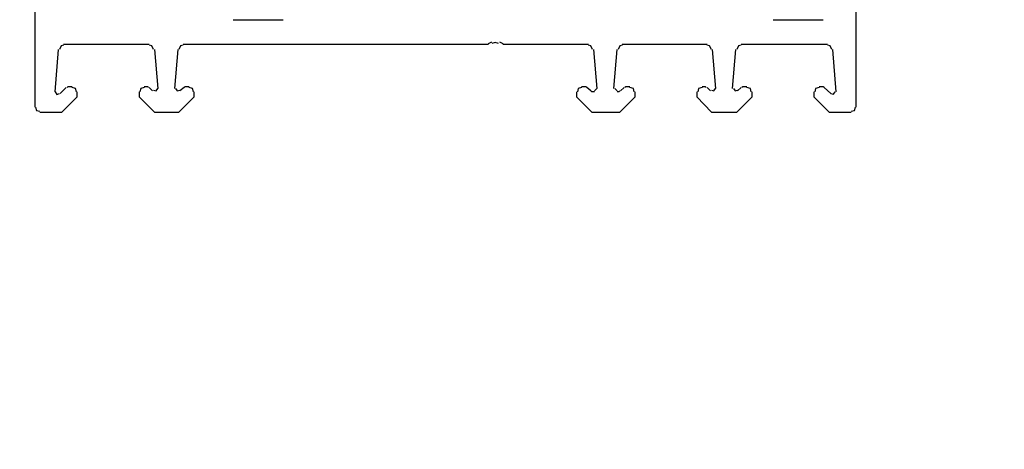
# Model space of a CAD drawing. Units: millimetres. Extents: x -588 to 588, y -414 to 414.
# Drawn here: x 87 to 136, y 0 to 21 of the extents above; entities that cross this region are included whole.
import ezdxf

# ---------------------------------------------------------------- set-up
doc = ezdxf.new("R2010")
doc.units = ezdxf.units.MM
doc.header["$MEASUREMENT"] = 0
doc.layers.add('Ebene 1', color=7, linetype='Continuous')

msp = doc.modelspace()

# ---------------------------------------------------------------- linework, layer by layer
at = {"layer": 'Ebene 1', "lineweight": 9}
msp.add_open_spline([(588.0372, -413.7871), (588.0372, -413.7871), (588.0372, 413.839), (588.0372, 413.839), (588.0372, 413.839), (-587.7065, 413.839), (-587.7065, 413.839), (-587.7065, 413.839), (-587.7065, -413.7871), (-587.7065, -413.7871), (-587.7065, -413.7871), (588.0372, -413.7871), (588.0372, -413.7871)], degree=3, knots=[0, 0, 0, 0, 0.25, 0.25, 0.25, 0.5, 0.5, 0.5, 0.75, 0.75, 0.75, 1, 1, 1, 1], dxfattribs=at)
at = {"layer": 'Ebene 1', "lineweight": 25}
for points in [[(87.4069, 54.8283), (87.4069, 54.8283), (87.4069, 17.108), (87.4069, 17.108)], [(128.4284, 17.1085), (128.4284, 17.1085), (128.4284, 45.5148), (128.4284, 45.5148)], [(97.3133, 21.4689), (97.3133, 21.4689), (99.811, 21.4689), (99.811, 21.4689)], [(124.2796, 21.4691), (124.2796, 21.4691), (126.7773, 21.4691), (126.7773, 21.4691)], [(88.8462, 20.2415), (88.8462, 20.2415), (93.1219, 20.2415), (93.1219, 20.2415)], [(94.8157, 20.2415), (94.8157, 20.2415), (110.0552, 20.2415), (110.0552, 20.2415)], [(110.0551, 20.2836), (110.0551, 20.2836), (110.2244, 20.3687), (110.2244, 20.3687)], [(110.6061, 20.3687), (110.6061, 20.3687), (110.7755, 20.2836), (110.7755, 20.2836)], [(110.7755, 20.2415), (110.7755, 20.2415), (115.0504, 20.2415), (115.0504, 20.2415)], [(116.744, 20.2415), (116.744, 20.2415), (120.9776, 20.2415), (120.9776, 20.2415)], [(122.6712, 20.2415), (122.6712, 20.2415), (126.9892, 20.2415), (126.9892, 20.2415)], [(88.4231, 17.8711), (88.4231, 17.8711), (88.5926, 19.9878), (88.5926, 19.9878)], [(93.3763, 19.9879), (93.3763, 19.9879), (93.5457, 18.0405), (93.5457, 18.0405)], [(94.3918, 18.0404), (94.3918, 18.0404), (94.5612, 19.9878), (94.5612, 19.9878)], [(115.3047, 19.9879), (115.3047, 19.9879), (115.4741, 18.0405), (115.4741, 18.0405)], [(116.321, 18.0404), (116.321, 18.0404), (116.4904, 19.9878), (116.4904, 19.9878)], [(121.2312, 19.9879), (121.2312, 19.9879), (121.4006, 18.0405), (121.4006, 18.0405)], [(122.2474, 18.0404), (122.2474, 18.0404), (122.4168, 19.9878), (122.4168, 19.9878)], [(127.2426, 19.9879), (127.2426, 19.9879), (127.412, 17.8711), (127.412, 17.8711)], [(88.9734, 18.0826), (88.9734, 18.0826), (88.6769, 17.786), (88.6769, 17.786)], [(89.0585, 18.1247), (89.0585, 18.1247), (89.0156, 18.0826), (89.0156, 18.0826)], [(89.2701, 18.1247), (89.2701, 18.1247), (89.0585, 18.1247), (89.0585, 18.1247)], [(93.0376, 18.1247), (93.0376, 18.1247), (92.8681, 18.1247), (92.8681, 18.1247)], [(93.0797, 18.0826), (93.0797, 18.0826), (93.0376, 18.1247), (93.0376, 18.1247)], [(93.2912, 17.9132), (93.2912, 17.9132), (93.1219, 18.0826), (93.1219, 18.0826)], [(94.8577, 18.0826), (94.8577, 18.0826), (94.6463, 17.9132), (94.6463, 17.9132)], [(94.8999, 18.1247), (94.8999, 18.1247), (94.8577, 18.0826), (94.8577, 18.0826)], [(95.1122, 18.1247), (95.1122, 18.1247), (94.8999, 18.1247), (94.8999, 18.1247)], [(114.9238, 18.1247), (114.9238, 18.1247), (114.7124, 18.1247), (114.7124, 18.1247)], [(114.966, 18.0826), (114.966, 18.0826), (114.9238, 18.1247), (114.9238, 18.1247)], [(115.1776, 17.9132), (115.1776, 17.9132), (114.966, 18.0826), (114.966, 18.0826)], [(115.1776, 17.9132), (115.1776, 17.9132), (115.2197, 17.8711), (115.2197, 17.8711)], [(115.3469, 17.8711), (115.3469, 17.8711), (115.2197, 17.8711), (115.2197, 17.8711)], [(115.3469, 17.9132), (115.3469, 17.9132), (115.4741, 18.0405), (115.4741, 18.0405)], [(116.3631, 18.0404), (116.3631, 18.0404), (116.4904, 17.9132), (116.4904, 17.9132)], [(116.5746, 17.8711), (116.5746, 17.8711), (116.4904, 17.8711), (116.4904, 17.8711)], [(116.5746, 17.8711), (116.5746, 17.8711), (116.6169, 17.9132), (116.6169, 17.9132)], [(116.8292, 18.0826), (116.8292, 18.0826), (116.6598, 17.9132), (116.6598, 17.9132)], [(116.9133, 18.1247), (116.9133, 18.1247), (116.8713, 18.0826), (116.8713, 18.0826)], [(117.1249, 18.1247), (117.1249, 18.1247), (116.9134, 18.1247), (116.9134, 18.1247)], [(120.8925, 18.1247), (120.8925, 18.1247), (120.7231, 18.1247), (120.7231, 18.1247)], [(120.9354, 18.0826), (120.9354, 18.0826), (120.8925, 18.1247), (120.8925, 18.1247)], [(121.1468, 17.9132), (121.1468, 17.9132), (120.9776, 18.0826), (120.9776, 18.0826)], [(122.6712, 18.0826), (122.6712, 18.0826), (122.5018, 17.9132), (122.5018, 17.9132)], [(122.7556, 18.1247), (122.7556, 18.1247), (122.7134, 18.0826), (122.7134, 18.0826)], [(122.967, 18.1247), (122.967, 18.1247), (122.7556, 18.1247), (122.7556, 18.1247)], [(126.7767, 18.1247), (126.7767, 18.1247), (126.5652, 18.1247), (126.5652, 18.1247)], [(126.8197, 18.0826), (126.8197, 18.0826), (126.7768, 18.1247), (126.7768, 18.1247)], [(127.1584, 17.786), (127.1584, 17.786), (126.8197, 18.0826), (126.8197, 18.0826)]]:
    msp.add_open_spline(points, degree=3, dxfattribs=at)
for points, knots in [([(88.8462, 20.1993), (88.8462, 20.1993), (88.7198, 20.1572), (88.7198, 20.1572), (88.7198, 20.1572), (88.6346, 19.9878), (88.6346, 19.9878)], [0, 0, 0, 0, 0.5, 0.5, 0.5, 1, 1, 1, 1]), ([(93.3334, 19.9879), (93.3334, 19.9879), (93.2491, 20.1572), (93.2491, 20.1572), (93.2491, 20.1572), (93.1219, 20.1994), (93.1219, 20.1994)], [0, 0, 0, 0, 0.5, 0.5, 0.5, 1, 1, 1, 1]), ([(94.8157, 20.1993), (94.8157, 20.1993), (94.6883, 20.1572), (94.6883, 20.1572), (94.6883, 20.1572), (94.6041, 19.9878), (94.6041, 19.9878)], [0, 0, 0, 0, 0.5, 0.5, 0.5, 1, 1, 1, 1]), ([(110.5632, 20.2836), (110.5632, 20.2836), (110.3938, 20.3266), (110.3938, 20.3266), (110.3938, 20.3266), (110.2245, 20.2836), (110.2245, 20.2836)], [0, 0, 0, 0, 0.5, 0.5, 0.5, 1, 1, 1, 1]), ([(115.2627, 19.9879), (115.2627, 19.9879), (115.1776, 20.1572), (115.1776, 20.1572), (115.1776, 20.1572), (115.0502, 20.1994), (115.0502, 20.1994)], [0, 0, 0, 0, 0.5, 0.5, 0.5, 1, 1, 1, 1]), ([(116.744, 20.1993), (116.744, 20.1993), (116.6168, 20.1572), (116.6168, 20.1572), (116.6168, 20.1572), (116.5326, 19.9878), (116.5326, 19.9878)], [0, 0, 0, 0, 0.5, 0.5, 0.5, 1, 1, 1, 1]), ([(121.189, 19.9879), (121.189, 19.9879), (121.1048, 20.1572), (121.1048, 20.1572), (121.1048, 20.1572), (120.9776, 20.1994), (120.9776, 20.1994)], [0, 0, 0, 0, 0.5, 0.5, 0.5, 1, 1, 1, 1]), ([(122.6712, 20.1993), (122.6712, 20.1993), (122.5441, 20.1572), (122.5441, 20.1572), (122.5441, 20.1572), (122.4589, 19.9878), (122.4589, 19.9878)], [0, 0, 0, 0, 0.5, 0.5, 0.5, 1, 1, 1, 1]), ([(127.2006, 19.9879), (127.2006, 19.9879), (127.1155, 20.1572), (127.1155, 20.1572), (127.1155, 20.1572), (126.9891, 20.1994), (126.9891, 20.1994)], [0, 0, 0, 0, 0.5, 0.5, 0.5, 1, 1, 1, 1]), ([(87.6614, 16.8548), (87.6614, 16.8548), (88.762, 16.8548), (88.762, 16.8548), (88.762, 16.8548), (89.5236, 17.6166), (89.5236, 17.6166), (89.5236, 17.6166), (89.5236, 17.8711), (89.5236, 17.8711)], [0, 0, 0, 0, 0.3333333, 0.3333333, 0.3333333, 0.6666667, 0.6666667, 0.6666667, 1, 1, 1, 1]), ([(88.4231, 17.8711), (88.4231, 17.8711), (88.5075, 17.7438), (88.5075, 17.7438), (88.5075, 17.7438), (88.6346, 17.786), (88.6346, 17.786)], [0, 0, 0, 0, 0.5, 0.5, 0.5, 1, 1, 1, 1]), ([(89.4816, 17.8711), (89.4816, 17.8711), (89.4395, 18.0404), (89.4395, 18.0404), (89.4395, 18.0404), (89.2701, 18.0826), (89.2701, 18.0826)], [0, 0, 0, 0, 0.5, 0.5, 0.5, 1, 1, 1, 1]), ([(92.6145, 17.8711), (92.6145, 17.8711), (92.6145, 17.6166), (92.6145, 17.6166), (92.6145, 17.6166), (93.3764, 16.8548), (93.3764, 16.8548), (93.3764, 16.8548), (94.6041, 16.8548), (94.6041, 16.8548), (94.6041, 16.8548), (95.3658, 17.6166), (95.3658, 17.6166), (95.3658, 17.6166), (95.3658, 17.8711), (95.3658, 17.8711)], [0, 0, 0, 0, 0.2, 0.2, 0.2, 0.4, 0.4, 0.4, 0.6, 0.6, 0.6, 0.8, 0.8, 0.8, 1, 1, 1, 1]), ([(92.8681, 18.0826), (92.8681, 18.0826), (92.6988, 18.0405), (92.6988, 18.0405), (92.6988, 18.0405), (92.6567, 17.8711), (92.6567, 17.8711)], [0, 0, 0, 0, 0.5, 0.5, 0.5, 1, 1, 1, 1]), ([(93.3334, 17.9553), (93.3334, 17.9553), (93.4606, 17.9132), (93.4606, 17.9132), (93.4606, 17.9132), (93.5458, 18.0404), (93.5458, 18.0404)], [0, 0, 0, 0, 0.5, 0.5, 0.5, 1, 1, 1, 1]), ([(94.4348, 18.0404), (94.4348, 18.0404), (94.5189, 17.9132), (94.5189, 17.9132), (94.5189, 17.9132), (94.6463, 17.9553), (94.6463, 17.9553)], [0, 0, 0, 0, 0.5, 0.5, 0.5, 1, 1, 1, 1]), ([(95.3238, 17.8711), (95.3238, 17.8711), (95.2815, 18.0404), (95.2815, 18.0404), (95.2815, 18.0404), (95.1122, 18.0826), (95.1122, 18.0826)], [0, 0, 0, 0, 0.5, 0.5, 0.5, 1, 1, 1, 1]), ([(114.4579, 17.8711), (114.4579, 17.8711), (114.4579, 17.6166), (114.4579, 17.6166), (114.4579, 17.6166), (115.2198, 16.8548), (115.2198, 16.8548), (115.2198, 16.8548), (116.6169, 16.8548), (116.6169, 16.8548), (116.6169, 16.8548), (117.3787, 17.6166), (117.3787, 17.6166), (117.3787, 17.6166), (117.3787, 17.8711), (117.3787, 17.8711)], [0, 0, 0, 0, 0.2, 0.2, 0.2, 0.4, 0.4, 0.4, 0.6, 0.6, 0.6, 0.8, 0.8, 0.8, 1, 1, 1, 1]), ([(114.7124, 18.0826), (114.7124, 18.0826), (114.5431, 18.0405), (114.5431, 18.0405), (114.5431, 18.0405), (114.5008, 17.8711), (114.5008, 17.8711)], [0, 0, 0, 0, 0.5, 0.5, 0.5, 1, 1, 1, 1]), ([(117.3372, 17.8711), (117.3372, 17.8711), (117.2942, 18.0404), (117.2942, 18.0404), (117.2942, 18.0404), (117.1249, 18.0826), (117.1249, 18.0826)], [0, 0, 0, 0, 0.5, 0.5, 0.5, 1, 1, 1, 1]), ([(120.4693, 17.8711), (120.4693, 17.8711), (120.4693, 17.6166), (120.4693, 17.6166), (120.4693, 17.6166), (121.189, 16.8548), (121.189, 16.8548), (121.189, 16.8548), (122.4589, 16.8548), (122.4589, 16.8548), (122.4589, 16.8548), (123.2208, 17.6166), (123.2208, 17.6166), (123.2208, 17.6166), (123.2208, 17.8711), (123.2208, 17.8711)], [0, 0, 0, 0, 0.2, 0.2, 0.2, 0.4, 0.4, 0.4, 0.6, 0.6, 0.6, 0.8, 0.8, 0.8, 1, 1, 1, 1]), ([(120.7231, 18.0826), (120.7231, 18.0826), (120.5537, 18.0405), (120.5537, 18.0405), (120.5537, 18.0405), (120.5116, 17.8711), (120.5116, 17.8711)], [0, 0, 0, 0, 0.5, 0.5, 0.5, 1, 1, 1, 1]), ([(121.189, 17.9553), (121.189, 17.9553), (121.3163, 17.9132), (121.3163, 17.9132), (121.3163, 17.9132), (121.4006, 18.0404), (121.4006, 18.0404)], [0, 0, 0, 0, 0.5, 0.5, 0.5, 1, 1, 1, 1]), ([(122.2896, 18.0404), (122.2896, 18.0404), (122.3747, 17.9132), (122.3747, 17.9132), (122.3747, 17.9132), (122.5018, 17.9553), (122.5018, 17.9553)], [0, 0, 0, 0, 0.5, 0.5, 0.5, 1, 1, 1, 1]), ([(123.1786, 17.8711), (123.1786, 17.8711), (123.1364, 18.0404), (123.1364, 18.0404), (123.1364, 18.0404), (122.967, 18.0826), (122.967, 18.0826)], [0, 0, 0, 0, 0.5, 0.5, 0.5, 1, 1, 1, 1]), ([(126.3116, 17.8711), (126.3116, 17.8711), (126.3116, 17.6166), (126.3116, 17.6166), (126.3116, 17.6166), (127.0733, 16.8548), (127.0733, 16.8548), (127.0733, 16.8548), (128.1739, 16.8548), (128.1739, 16.8548)], [0, 0, 0, 0, 0.3333333, 0.3333333, 0.3333333, 0.6666667, 0.6666667, 0.6666667, 1, 1, 1, 1]), ([(126.5652, 18.0826), (126.5652, 18.0826), (126.3959, 18.0405), (126.3959, 18.0405), (126.3959, 18.0405), (126.3536, 17.8711), (126.3536, 17.8711)], [0, 0, 0, 0, 0.5, 0.5, 0.5, 1, 1, 1, 1]), ([(127.1584, 17.786), (127.1584, 17.786), (127.2848, 17.7439), (127.2848, 17.7439), (127.2848, 17.7439), (127.3698, 17.8711), (127.3698, 17.8711)], [0, 0, 0, 0, 0.5, 0.5, 0.5, 1, 1, 1, 1]), ([(87.4491, 17.1085), (87.4491, 17.1085), (87.4921, 16.9391), (87.4921, 16.9391), (87.4921, 16.9391), (87.6615, 16.897), (87.6615, 16.897)], [0, 0, 0, 0, 0.5, 0.5, 0.5, 1, 1, 1, 1]), ([(128.1739, 16.897), (128.1739, 16.897), (128.3432, 16.9391), (128.3432, 16.9391), (128.3432, 16.9391), (128.3862, 17.1085), (128.3862, 17.1085)], [0, 0, 0, 0, 0.5, 0.5, 0.5, 1, 1, 1, 1]), ([(128.1739, 16.897), (128.1739, 16.897), (128.3432, 16.9391), (128.3432, 16.9391), (128.3432, 16.9391), (128.3862, 17.1085), (128.3862, 17.1085)], [0, 0, 0, 0, 0.5, 0.5, 0.5, 1, 1, 1, 1])]:
    msp.add_open_spline(points, degree=3, knots=knots, dxfattribs=at)

doc.saveas('drawing.dxf')
